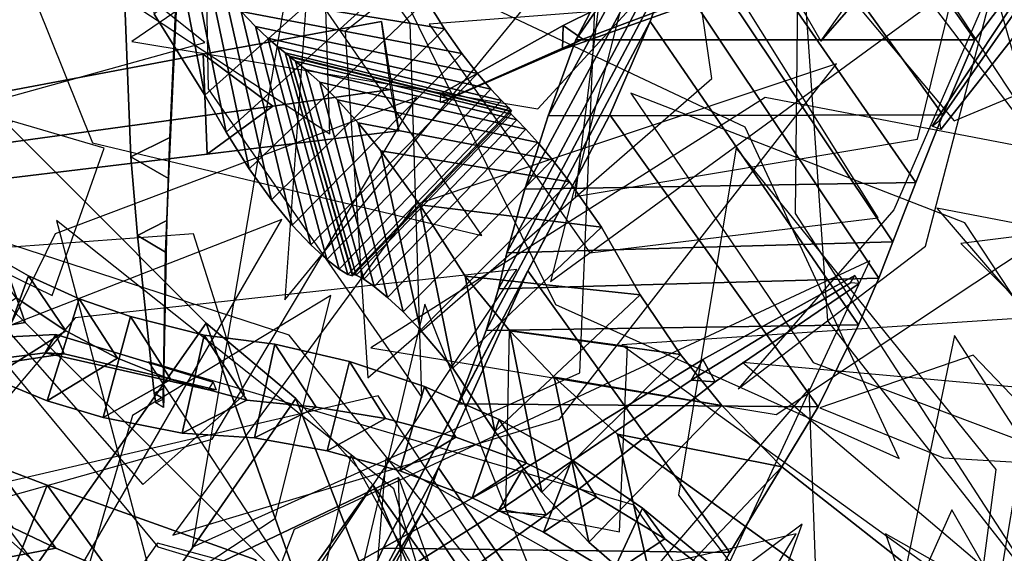
# Model space of a CAD drawing. Extents: x -2.92 to 3.06, y -3.49 to 4.36.
# Drawn here: x 0.82 to 1.01, y -0.2 to -0.09 of the extents above; entities that cross this region are included whole.
import ezdxf

# ---------------------------------------------------------------- set-up
doc = ezdxf.new("R2010")
doc.units = 0
for name, color, linetype in [('B1', 14, 'CONTINUOUS'), ('B2', 14, 'CONTINUOUS'), ('B3', 14, 'CONTINUOUS'), ('L1', 96, 'CONTINUOUS')]:
    doc.layers.add(name, color=color, linetype=linetype)

msp = doc.modelspace()

# ---------------------------------------------------------------- linework, layer by layer
at = {"layer": 'B1', "color": 252}
for points in [[(0.970247, -0.012253, 3.476909), (0.935967, -0.07964, 3.450613), (0.924052, -0.096933, 3.506833), (0.956711, -0.034759, 3.540802)], [(0.956711, -0.034759, 3.540802), (0.924052, -0.096933, 3.506833), (0.91877, -0.111496, 3.53543), (0.951285, -0.051747, 3.570664)], [(0.951285, -0.051747, 3.570664), (0.91877, -0.111496, 3.53543), (0.914338, -0.125475, 3.567977), (0.947404, -0.064056, 3.596707)], [(0.947404, -0.064056, 3.596707), (0.914338, -0.125475, 3.567977), (0.910876, -0.137657, 3.604102), (0.944185, -0.075107, 3.626058)], [(0.944185, -0.075107, 3.626058), (0.910876, -0.137657, 3.604102), (0.909304, -0.144516, 3.632345), (0.942096, -0.082748, 3.653728)], [(0.942096, -0.082748, 3.653728), (0.909304, -0.144516, 3.632345), (0.906923, -0.152479, 3.656744), (0.938291, -0.093428, 3.683672)], [(0.938291, -0.093428, 3.683672), (0.906923, -0.152479, 3.656744), (0.901561, -0.166554, 3.691148), (0.930568, -0.111255, 3.72421)], [(0.800314, -0.097949, 2.579577), (0.753225, -0.162132, 2.567294), (0.809817, -0.213186, 2.633268), (0.853418, -0.151131, 2.641918)], [(0.930568, -0.111255, 3.72421), (0.901561, -0.166554, 3.691148), (0.887214, -0.194094, 3.744113), (0.914879, -0.141082, 3.777205)], [(0.914879, -0.141082, 3.777205), (0.887214, -0.194094, 3.744113), (0.869812, -0.23179, 3.831142), (0.897824, -0.178769, 3.856454)], [(0.853418, -0.151131, 2.641918), (0.809817, -0.213186, 2.633268), (0.828162, -0.226681, 2.656192), (0.87051, -0.165487, 2.664217)], [(0.87051, -0.165487, 2.664217), (0.828162, -0.226681, 2.656192), (0.84305, -0.24079, 2.677851), (0.885232, -0.182011, 2.690185)], [(0.897824, -0.178769, 3.856454), (0.869812, -0.23179, 3.831142), (0.866893, -0.240399, 3.858223), (0.894615, -0.187425, 3.881078)], [(0.885232, -0.182011, 2.690185), (0.84305, -0.24079, 2.677851), (0.855681, -0.255399, 2.701161), (0.897098, -0.198689, 2.71676)], [(0.894615, -0.187425, 3.881078), (0.866893, -0.240399, 3.858223), (0.862724, -0.248729, 3.881301), (0.888679, -0.197311, 3.906876)]]:
    msp.add_3dface(points, dxfattribs=at)
at = {"layer": 'B1', "color": 250}
for points in [[(1.014162, -0.078543, 3.467702), (0.970247, -0.012253, 3.476909), (0.956711, -0.034759, 3.540802), (1.000363, -0.096931, 3.523045)], [(1.000363, -0.096931, 3.523045), (0.956711, -0.034759, 3.540802), (0.951285, -0.051747, 3.570664), (0.994202, -0.111316, 3.548795)], [(0.994202, -0.111316, 3.548795), (0.951285, -0.051747, 3.570664), (0.947404, -0.064056, 3.596707), (0.989051, -0.124218, 3.578345)], [(0.989051, -0.124218, 3.578345), (0.947404, -0.064056, 3.596707), (0.944185, -0.075107, 3.626058), (0.984655, -0.135584, 3.611609)], [(0.984655, -0.135584, 3.611609), (0.944185, -0.075107, 3.626058), (0.942096, -0.082748, 3.653728), (0.981994, -0.142496, 3.640087)], [(0.981994, -0.142496, 3.640087), (0.942096, -0.082748, 3.653728), (0.938291, -0.093428, 3.683672), (0.978121, -0.151417, 3.667958)], [(0.978121, -0.151417, 3.667958), (0.938291, -0.093428, 3.683672), (0.930568, -0.111255, 3.72421), (0.970376, -0.16709, 3.707169)], [(0.970376, -0.16709, 3.707169), (0.930568, -0.111255, 3.72421), (0.914879, -0.141082, 3.777205), (0.953529, -0.194949, 3.760613)], [(0.953529, -0.194949, 3.760613), (0.914879, -0.141082, 3.777205), (0.897824, -0.178769, 3.856454), (0.933909, -0.231096, 3.842442)], [(0.933909, -0.231096, 3.842442), (0.897824, -0.178769, 3.856454), (0.894615, -0.187425, 3.881078), (0.929935, -0.239484, 3.869265)], [(0.929935, -0.239484, 3.869265), (0.894615, -0.187425, 3.881078), (0.888679, -0.197311, 3.906876), (0.923702, -0.248803, 3.897212)]]:
    msp.add_3dface(points, dxfattribs=at)
at = {"layer": 'B1', "color": 45}
for points in [[(0.627473, -0.047662, 2.421907), (0.682005, -0.017624, 2.349325), (0.818781, -0.150991, 2.521842), (0.753225, -0.162132, 2.567294)], [(0.682005, -0.017624, 2.349325), (0.725805, -0.020724, 2.491039), (0.800314, -0.097949, 2.579577), (0.818781, -0.150991, 2.521842)], [(0.935967, -0.07964, 3.450613), (1.014162, -0.078543, 3.467702), (1.000363, -0.096931, 3.523045), (0.924052, -0.096933, 3.506833)], [(0.924052, -0.096933, 3.506833), (1.000363, -0.096931, 3.523045), (0.994202, -0.111316, 3.548795), (0.91877, -0.111496, 3.53543)], [(0.91877, -0.111496, 3.53543), (0.994202, -0.111316, 3.548795), (0.989051, -0.124218, 3.578345), (0.914338, -0.125475, 3.567977)], [(0.914338, -0.125475, 3.567977), (0.989051, -0.124218, 3.578345), (0.984655, -0.135584, 3.611609), (0.910876, -0.137657, 3.604102)], [(0.910876, -0.137657, 3.604102), (0.984655, -0.135584, 3.611609), (0.981994, -0.142496, 3.640087), (0.909304, -0.144516, 3.632345)], [(0.909304, -0.144516, 3.632345), (0.981994, -0.142496, 3.640087), (0.978121, -0.151417, 3.667958), (0.906923, -0.152479, 3.656744)], [(0.906923, -0.152479, 3.656744), (0.978121, -0.151417, 3.667958), (0.970376, -0.16709, 3.707169), (0.901561, -0.166554, 3.691148)], [(0.901561, -0.166554, 3.691148), (0.970376, -0.16709, 3.707169), (0.953529, -0.194949, 3.760613), (0.887214, -0.194094, 3.744113)], [(0.887214, -0.194094, 3.744113), (0.953529, -0.194949, 3.760613), (0.933909, -0.231096, 3.842442), (0.869812, -0.23179, 3.831142)]]:
    msp.add_3dface(points, dxfattribs=at)
at = {"layer": 'B1', "color": 251}
for points in [[(0.818781, -0.150991, 2.521842), (0.800314, -0.097949, 2.579577), (0.853418, -0.151131, 2.641918), (0.872156, -0.204032, 2.590179)], [(0.753225, -0.162132, 2.567294), (0.818781, -0.150991, 2.521842), (0.872156, -0.204032, 2.590179), (0.809817, -0.213186, 2.633268)], [(0.872156, -0.204032, 2.590179), (0.853418, -0.151131, 2.641918), (0.87051, -0.165487, 2.664217), (0.89154, -0.219625, 2.617003)], [(0.89154, -0.219625, 2.617003), (0.87051, -0.165487, 2.664217), (0.885232, -0.182011, 2.690185), (0.908608, -0.235194, 2.645335)], [(0.908608, -0.235194, 2.645335), (0.885232, -0.182011, 2.690185), (0.897098, -0.198689, 2.71676), (0.922603, -0.251472, 2.67507)]]:
    msp.add_3dface(points, dxfattribs=at)
at = {"layer": 'B2', "color": 252}
for points in [[(0.944501, -0.051314, 3.521635), (0.970894, -0.097212, 3.570355), (0.981933, -0.084499, 3.658027), (0.963142, -0.038714, 3.65531)], [(0.835849, -0.054755, 2.129584), (0.843478, -0.092059, 2.098191), (0.853172, -0.107506, 2.118956), (0.846196, -0.072379, 2.151082)], [(0.846196, -0.072379, 2.151082), (0.853172, -0.107506, 2.118956), (0.85721, -0.114568, 2.127606), (0.850099, -0.079021, 2.158555)], [(0.850099, -0.079021, 2.158555), (0.85721, -0.114568, 2.127606), (0.861614, -0.121624, 2.138344), (0.85363, -0.083859, 2.165469)], [(0.85363, -0.083859, 2.165469), (0.861614, -0.121624, 2.138344), (0.865878, -0.127556, 2.149597), (0.856977, -0.088027, 2.172794)], [(0.856977, -0.088027, 2.172794), (0.865878, -0.127556, 2.149597), (0.869859, -0.132385, 2.161259), (0.860069, -0.091535, 2.180494)], [(0.860069, -0.091535, 2.180494), (0.869859, -0.132385, 2.161259), (0.873426, -0.136152, 2.173221), (0.862834, -0.094402, 2.188531)], [(0.862834, -0.094402, 2.188531), (0.873426, -0.136152, 2.173221), (0.876458, -0.13892, 2.185378), (0.865203, -0.09665, 2.196866)], [(0.865203, -0.09665, 2.196866), (0.876458, -0.13892, 2.185378), (0.878848, -0.140766, 2.197624), (0.86711, -0.098312, 2.205456)], [(0.86711, -0.098312, 2.205456), (0.878848, -0.140766, 2.197624), (0.880506, -0.141784, 2.209857), (0.868489, -0.099424, 2.214257)], [(0.868489, -0.099424, 2.214257), (0.880506, -0.141784, 2.209857), (0.88139, -0.14209, 2.222432), (0.869313, -0.100058, 2.223622)], [(0.869313, -0.100058, 2.223622), (0.88139, -0.14209, 2.222432), (0.881353, -0.141741, 2.233978), (0.869413, -0.10019, 2.23509)], [(0.869413, -0.10019, 2.23509), (0.881353, -0.141741, 2.233978), (0.882088, -0.141929, 2.244598), (0.870468, -0.100998, 2.248707)], [(0.870468, -0.100998, 2.248707), (0.882088, -0.141929, 2.244598), (0.883512, -0.142708, 2.254929), (0.872409, -0.10259, 2.262151)], [(0.872409, -0.10259, 2.262151), (0.883512, -0.142708, 2.254929), (0.885543, -0.144121, 2.264908), (0.875132, -0.10505, 2.275302)], [(0.875132, -0.10505, 2.275302), (0.885543, -0.144121, 2.264908), (0.888092, -0.146202, 2.274478), (0.878518, -0.108441, 2.288045)], [(0.878518, -0.108441, 2.288045), (0.888092, -0.146202, 2.274478), (0.891073, -0.148971, 2.283585), (0.882439, -0.112808, 2.30027)], [(0.882439, -0.112808, 2.30027), (0.891073, -0.148971, 2.283585), (0.894397, -0.15244, 2.29218), (0.886758, -0.118172, 2.311871)], [(0.886758, -0.118172, 2.311871), (0.894397, -0.15244, 2.29218), (0.900535, -0.159694, 2.306167), (0.894226, -0.128518, 2.329577)], [(0.894226, -0.128518, 2.329577), (0.900535, -0.159694, 2.306167), (0.908586, -0.171821, 2.322452), (0.902939, -0.142152, 2.346244)], [(0.809998, -0.136688, 2.866666), (0.801825, -0.155921, 2.86062), (0.812286, -0.161537, 2.868758), (0.819439, -0.142037, 2.872851)], [(0.819439, -0.142037, 2.872851), (0.812286, -0.161537, 2.868758), (0.822971, -0.16594, 2.877149), (0.829119, -0.146426, 2.879419)], [(0.902939, -0.142152, 2.346244), (0.908586, -0.171821, 2.322452), (0.917541, -0.183418, 2.341897), (0.91146, -0.152604, 2.362338)], [(0.829119, -0.146426, 2.879419), (0.822971, -0.16594, 2.877149), (0.833735, -0.16915, 2.885783), (0.838937, -0.149848, 2.886377)], [(0.838937, -0.149848, 2.886377), (0.833735, -0.16915, 2.885783), (0.848836, -0.172102, 2.898195), (0.853007, -0.153411, 2.897006)], [(0.853007, -0.153411, 2.897006), (0.848836, -0.172102, 2.898195), (0.862663, -0.173025, 2.909993), (0.866509, -0.155104, 2.908525)], [(0.91146, -0.152604, 2.362338), (0.917541, -0.183418, 2.341897), (0.926564, -0.192988, 2.362154), (0.919943, -0.16144, 2.379277)], [(0.866509, -0.155104, 2.908525), (0.862663, -0.173025, 2.909993), (0.876527, -0.175511, 2.92062), (0.880785, -0.158427, 2.920467)], [(0.880785, -0.158427, 2.920467), (0.876527, -0.175511, 2.92062), (0.890447, -0.179334, 2.930648), (0.895136, -0.163214, 2.931776)], [(0.919943, -0.16144, 2.379277), (0.926564, -0.192988, 2.362154), (0.93932, -0.204033, 2.392472), (0.932052, -0.172299, 2.40562)], [(0.895136, -0.163214, 2.931776), (0.890447, -0.179334, 2.930648), (0.904273, -0.184519, 2.940077), (0.909377, -0.16949, 2.942424)], [(0.909377, -0.16949, 2.942424), (0.904273, -0.184519, 2.940077), (0.917854, -0.191073, 2.948906), (0.923323, -0.177255, 2.952388)], [(0.932052, -0.172299, 2.40562), (0.93932, -0.204033, 2.392472), (0.973368, -0.225353, 2.484748), (0.966091, -0.196913, 2.494093)], [(0.823029, -0.182047, 3.00624), (0.8149, -0.202509, 3.006488), (0.805296, -0.197807, 3.028746), (0.81307, -0.17832, 3.028347)], [(0.923323, -0.177255, 2.952388), (0.917854, -0.191073, 2.948906), (0.931037, -0.198986, 2.957138), (0.936789, -0.186482, 2.961644)], [(0.890188, -0.180628, 3.847336), (0.903348, -0.217519, 3.80034), (0.790272, -0.266791, 3.898883), (0.795655, -0.22565, 3.926933)], [(0.862909, -0.19636, 2.9157), (0.853199, -0.220853, 2.915919), (0.8149, -0.202509, 3.006488), (0.823029, -0.182047, 3.00624)], [(0.936789, -0.186482, 2.961644), (0.931037, -0.198986, 2.957138), (0.954239, -0.215938, 2.971365), (0.960065, -0.20565, 2.976981)]]:
    msp.add_3dface(points, dxfattribs=at)
at = {"layer": 'B2', "color": 251}
for points in [[(0.970894, -0.097212, 3.570355), (0.99617, -0.061502, 3.494932), (1.011928, -0.045824, 3.650198), (0.981933, -0.084499, 3.658027)], [(0.843478, -0.092059, 2.098191), (0.879373, -0.0593, 2.106775), (0.888401, -0.076098, 2.128288), (0.853172, -0.107506, 2.118956)], [(0.853172, -0.107506, 2.118956), (0.888401, -0.076098, 2.128288), (0.891964, -0.083079, 2.136129), (0.85721, -0.114568, 2.127606)], [(0.85721, -0.114568, 2.127606), (0.891964, -0.083079, 2.136129), (0.895491, -0.089356, 2.144417), (0.861614, -0.121624, 2.138344)], [(0.861614, -0.121624, 2.138344), (0.895491, -0.089356, 2.144417), (0.898967, -0.094855, 2.153554), (0.865878, -0.127556, 2.149597)], [(0.902269, -0.099533, 2.163473), (0.860069, -0.091535, 2.180494), (0.862834, -0.094402, 2.188531), (0.905271, -0.103367, 2.174096)], [(0.905271, -0.103367, 2.174096), (0.862834, -0.094402, 2.188531), (0.865203, -0.09665, 2.196866), (0.907843, -0.106357, 2.185334)], [(0.907843, -0.106357, 2.185334), (0.865203, -0.09665, 2.196866), (0.86711, -0.098312, 2.205456), (0.909857, -0.108522, 2.197093)], [(0.909857, -0.108522, 2.197093), (0.86711, -0.098312, 2.205456), (0.868489, -0.099424, 2.214257), (0.911191, -0.109905, 2.20927)], [(0.911191, -0.109905, 2.20927), (0.868489, -0.099424, 2.214257), (0.869313, -0.100058, 2.223622), (0.911752, -0.110593, 2.222228)], [(0.911752, -0.110593, 2.222228), (0.869313, -0.100058, 2.223622), (0.869413, -0.10019, 2.23509), (0.911366, -0.110605, 2.233778)], [(0.911366, -0.110605, 2.233778), (0.869413, -0.10019, 2.23509), (0.870468, -0.100998, 2.248707), (0.911729, -0.111134, 2.244008)], [(0.911729, -0.111134, 2.244008), (0.870468, -0.100998, 2.248707), (0.872409, -0.10259, 2.262151), (0.912788, -0.112254, 2.254339)], [(0.912788, -0.112254, 2.254339), (0.872409, -0.10259, 2.262151), (0.875132, -0.10505, 2.275302), (0.914496, -0.114044, 2.264691)], [(0.914496, -0.114044, 2.264691), (0.875132, -0.10505, 2.275302), (0.878518, -0.108441, 2.288045), (0.916791, -0.116575, 2.274984)], [(0.916791, -0.116575, 2.274984), (0.878518, -0.108441, 2.288045), (0.882439, -0.112808, 2.30027), (0.919602, -0.119911, 2.285131)], [(0.919602, -0.119911, 2.285131), (0.882439, -0.112808, 2.30027), (0.886758, -0.118172, 2.311871), (0.922844, -0.124104, 2.295048)], [(0.900535, -0.159694, 2.306167), (0.928941, -0.132726, 2.311222), (0.936331, -0.145694, 2.327521), (0.908586, -0.171821, 2.322452)], [(0.817102, -0.146294, 2.848486), (0.809998, -0.136688, 2.866666), (0.819439, -0.142037, 2.872851), (0.826576, -0.152598, 2.855948)], [(0.826576, -0.152598, 2.855948), (0.819439, -0.142037, 2.872851), (0.829119, -0.146426, 2.879419), (0.836461, -0.157792, 2.863906)], [(0.801825, -0.155921, 2.86062), (0.817102, -0.146294, 2.848486), (0.826576, -0.152598, 2.855948), (0.812286, -0.161537, 2.868758)], [(0.836461, -0.157792, 2.863906), (0.829119, -0.146426, 2.879419), (0.838937, -0.149848, 2.886377), (0.846612, -0.161845, 2.872336)], [(0.908586, -0.171821, 2.322452), (0.936331, -0.145694, 2.327521), (0.944086, -0.157092, 2.344459), (0.917541, -0.183418, 2.341897)], [(0.846612, -0.161845, 2.872336), (0.838937, -0.149848, 2.886377), (0.853007, -0.153411, 2.897006), (0.861148, -0.165849, 2.884874)], [(0.812286, -0.161537, 2.868758), (0.826576, -0.152598, 2.855948), (0.836461, -0.157792, 2.863906), (0.822971, -0.16594, 2.877149)], [(0.861148, -0.165849, 2.884874), (0.853007, -0.153411, 2.897006), (0.866509, -0.155104, 2.908525), (0.87442, -0.167169, 2.897124)], [(0.87442, -0.167169, 2.897124), (0.866509, -0.155104, 2.908525), (0.880785, -0.158427, 2.920467), (0.887684, -0.169327, 2.908483)], [(0.822971, -0.16594, 2.877149), (0.836461, -0.157792, 2.863906), (0.846612, -0.161845, 2.872336), (0.833735, -0.16915, 2.885783)], [(0.917541, -0.183418, 2.341897), (0.944086, -0.157092, 2.344459), (0.952005, -0.166819, 2.362681), (0.926564, -0.192988, 2.362154)], [(0.887684, -0.169327, 2.908483), (0.880785, -0.158427, 2.920467), (0.895136, -0.163214, 2.931776), (0.901148, -0.172878, 2.919383)], [(0.833735, -0.16915, 2.885783), (0.846612, -0.161845, 2.872336), (0.861148, -0.165849, 2.884874), (0.848836, -0.172102, 2.898195)], [(0.901148, -0.172878, 2.919383), (0.895136, -0.163214, 2.931776), (0.909377, -0.16949, 2.942424), (0.914651, -0.177874, 2.929802)], [(0.848836, -0.172102, 2.898195), (0.861148, -0.165849, 2.884874), (0.87442, -0.167169, 2.897124), (0.862663, -0.173025, 2.909993)], [(0.862663, -0.173025, 2.909993), (0.87442, -0.167169, 2.897124), (0.887684, -0.169327, 2.908483), (0.876527, -0.175511, 2.92062)], [(0.876527, -0.175511, 2.92062), (0.887684, -0.169327, 2.908483), (0.901148, -0.172878, 2.919383), (0.890447, -0.179334, 2.930648)], [(0.914651, -0.177874, 2.929802), (0.909377, -0.16949, 2.942424), (0.923323, -0.177255, 2.952388), (0.928019, -0.184351, 2.939716)], [(0.890447, -0.179334, 2.930648), (0.901148, -0.172878, 2.919383), (0.914651, -0.177874, 2.929802), (0.904273, -0.184519, 2.940077)], [(0.904273, -0.184519, 2.940077), (0.914651, -0.177874, 2.929802), (0.928019, -0.184351, 2.939716), (0.917854, -0.191073, 2.948906)], [(0.928019, -0.184351, 2.939716), (0.923323, -0.177255, 2.952388), (0.936789, -0.186482, 2.961644), (0.941073, -0.192319, 2.949102)], [(0.89201, -0.238145, 3.882056), (0.890188, -0.180628, 3.847336), (0.795655, -0.22565, 3.926933), (0.822494, -0.266663, 3.937225)], [(0.917854, -0.191073, 2.948906), (0.928019, -0.184351, 2.939716), (0.941073, -0.192319, 2.949102), (0.931037, -0.198986, 2.957138)], [(0.941073, -0.192319, 2.949102), (0.936789, -0.186482, 2.961644), (0.960065, -0.20565, 2.976981), (0.963964, -0.209739, 2.965174)], [(0.805296, -0.197807, 3.028746), (0.824675, -0.194092, 3.035889), (0.816469, -0.190227, 3.057399), (0.797551, -0.193555, 3.052096)], [(0.931037, -0.198986, 2.957138), (0.941073, -0.192319, 2.949102), (0.963964, -0.209739, 2.965174), (0.954239, -0.215938, 2.971365)], [(0.8149, -0.202509, 3.006488), (0.834919, -0.198515, 3.014742), (0.824675, -0.194092, 3.035889), (0.805296, -0.197807, 3.028746)]]:
    msp.add_3dface(points, dxfattribs=at)
at = {"layer": 'B2', "color": 45}
for points in [[(0.895491, -0.089356, 2.144417), (0.85363, -0.083859, 2.165469), (0.856977, -0.088027, 2.172794), (0.898967, -0.094855, 2.153554)], [(0.898967, -0.094855, 2.153554), (0.856977, -0.088027, 2.172794), (0.860069, -0.091535, 2.180494), (0.902269, -0.099533, 2.163473)], [(0.922844, -0.124104, 2.295048), (0.886758, -0.118172, 2.311871), (0.894226, -0.128518, 2.329577), (0.928941, -0.132726, 2.311222)], [(0.928941, -0.132726, 2.311222), (0.894226, -0.128518, 2.329577), (0.902939, -0.142152, 2.346244), (0.936331, -0.145694, 2.327521)], [(0.936331, -0.145694, 2.327521), (0.902939, -0.142152, 2.346244), (0.91146, -0.152604, 2.362338), (0.944086, -0.157092, 2.344459)], [(0.944086, -0.157092, 2.344459), (0.91146, -0.152604, 2.362338), (0.919943, -0.16144, 2.379277), (0.952005, -0.166819, 2.362681)], [(0.952005, -0.166819, 2.362681), (0.919943, -0.16144, 2.379277), (0.932052, -0.172299, 2.40562), (0.963458, -0.178567, 2.391231)], [(0.963458, -0.178567, 2.391231), (0.932052, -0.172299, 2.40562), (0.966091, -0.196913, 2.494093), (0.994733, -0.203159, 2.484623)]]:
    msp.add_3dface(points, dxfattribs=at)
at = {"layer": 'B2', "color": 37}
for points in [[(0.865878, -0.127556, 2.149597), (0.898967, -0.094855, 2.153554), (0.902269, -0.099533, 2.163473), (0.869859, -0.132385, 2.161259)], [(0.869859, -0.132385, 2.161259), (0.902269, -0.099533, 2.163473), (0.905271, -0.103367, 2.174096), (0.873426, -0.136152, 2.173221)], [(0.873426, -0.136152, 2.173221), (0.905271, -0.103367, 2.174096), (0.907843, -0.106357, 2.185334), (0.876458, -0.13892, 2.185378)], [(0.876458, -0.13892, 2.185378), (0.907843, -0.106357, 2.185334), (0.909857, -0.108522, 2.197093), (0.878848, -0.140766, 2.197624)], [(0.878848, -0.140766, 2.197624), (0.909857, -0.108522, 2.197093), (0.911191, -0.109905, 2.20927), (0.880506, -0.141784, 2.209857)], [(0.880506, -0.141784, 2.209857), (0.911191, -0.109905, 2.20927), (0.911752, -0.110593, 2.222228), (0.88139, -0.14209, 2.222432)], [(0.88139, -0.14209, 2.222432), (0.911752, -0.110593, 2.222228), (0.911366, -0.110605, 2.233778), (0.881353, -0.141741, 2.233978)], [(0.881353, -0.141741, 2.233978), (0.911366, -0.110605, 2.233778), (0.911729, -0.111134, 2.244008), (0.882088, -0.141929, 2.244598)], [(0.882088, -0.141929, 2.244598), (0.911729, -0.111134, 2.244008), (0.912788, -0.112254, 2.254339), (0.883512, -0.142708, 2.254929)], [(0.883512, -0.142708, 2.254929), (0.912788, -0.112254, 2.254339), (0.914496, -0.114044, 2.264691), (0.885543, -0.144121, 2.264908)], [(0.885543, -0.144121, 2.264908), (0.914496, -0.114044, 2.264691), (0.916791, -0.116575, 2.274984), (0.888092, -0.146202, 2.274478)], [(0.888092, -0.146202, 2.274478), (0.916791, -0.116575, 2.274984), (0.919602, -0.119911, 2.285131), (0.891073, -0.148971, 2.283585)], [(0.891073, -0.148971, 2.283585), (0.919602, -0.119911, 2.285131), (0.922844, -0.124104, 2.295048), (0.894397, -0.15244, 2.29218)], [(0.894397, -0.15244, 2.29218), (0.922844, -0.124104, 2.295048), (0.928941, -0.132726, 2.311222), (0.900535, -0.159694, 2.306167)], [(0.926564, -0.192988, 2.362154), (0.952005, -0.166819, 2.362681), (0.963458, -0.178567, 2.391231), (0.93932, -0.204033, 2.392472)], [(0.824675, -0.194092, 3.035889), (0.81307, -0.17832, 3.028347), (0.804937, -0.175055, 3.051575), (0.816469, -0.190227, 3.057399)], [(0.834919, -0.198515, 3.014742), (0.823029, -0.182047, 3.00624), (0.81307, -0.17832, 3.028347), (0.824675, -0.194092, 3.035889)], [(0.93932, -0.204033, 2.392472), (0.963458, -0.178567, 2.391231), (0.994733, -0.203159, 2.484623), (0.973368, -0.225353, 2.484748)], [(0.877189, -0.216104, 2.925726), (0.862909, -0.19636, 2.9157), (0.823029, -0.182047, 3.00624), (0.834919, -0.198515, 3.014742)]]:
    msp.add_3dface(points, dxfattribs=at)
at = {"layer": 'B3', "color": 252}
for points in [[(0.848505, -0.070211, 3.342441), (0.837255, -0.075615, 3.339729), (0.839007, -0.119314, 3.429704), (0.846464, -0.115617, 3.431225)], [(0.837255, -0.075615, 3.339729), (0.848116, -0.081697, 3.33687), (0.846197, -0.123457, 3.428055), (0.839007, -0.119314, 3.429704)], [(0.952676, -0.078813, 4.0327), (0.952335, -0.087761, 4.031484), (0.921487, -0.09882, 4.125806), (0.921625, -0.094184, 4.126603)], [(1.016849, -0.078936, 3.685329), (1.013038, -0.081917, 3.683981), (0.992197, -0.113438, 3.797953), (0.993512, -0.112409, 3.798423)], [(0.886885, -0.093443, 2.215408), (0.890226, -0.114376, 2.21057), (0.853604, -0.11883, 2.256479), (0.852794, -0.099664, 2.258141)], [(0.921625, -0.094184, 4.126603), (0.921487, -0.09882, 4.125806), (0.89822, -0.108939, 4.189495), (0.898247, -0.107253, 4.189898)], [(0.852794, -0.099664, 2.258141), (0.853604, -0.11883, 2.256479), (0.791266, -0.126308, 2.335385), (0.791243, -0.11129, 2.334976)], [(0.846464, -0.115617, 3.431225), (0.839007, -0.119314, 3.429704), (0.840255, -0.134371, 3.475545), (0.845858, -0.131514, 3.47644)], [(0.839007, -0.119314, 3.429704), (0.846197, -0.123457, 3.428055), (0.84565, -0.13756, 3.474498), (0.840255, -0.134371, 3.475545)], [(0.845858, -0.131514, 3.47644), (0.840255, -0.134371, 3.475545), (0.843458, -0.164496, 3.570897), (0.845243, -0.163579, 3.571149)], [(0.840255, -0.134371, 3.475545), (0.84565, -0.13756, 3.474498), (0.845174, -0.165515, 3.570566), (0.843458, -0.164496, 3.570897)], [(0.948327, -0.158042, 3.149892), (0.946095, -0.161974, 3.151763), (0.976581, -0.143387, 3.215393), (0.97737, -0.142006, 3.214699)], [(0.784372, -0.155324, 3.277751), (0.780238, -0.162215, 3.279912), (0.822611, -0.156768, 3.370418), (0.824678, -0.153275, 3.369501)], [(0.824678, -0.153275, 3.369501), (0.822611, -0.156768, 3.370418), (0.853859, -0.163822, 3.418073), (0.854728, -0.162356, 3.417764)], [(0.913773, -0.17919, 3.046207), (0.909206, -0.187073, 3.049561), (0.946095, -0.161974, 3.151763), (0.948327, -0.158042, 3.149892)], [(0.845243, -0.163579, 3.571149), (0.843458, -0.164496, 3.570897), (0.843752, -0.166365, 3.57735), (0.84528, -0.165578, 3.577559)], [(0.843458, -0.164496, 3.570897), (0.845174, -0.165515, 3.570566), (0.845221, -0.167238, 3.577068), (0.843752, -0.166365, 3.57735)], [(0.881428, -0.197308, 2.953323), (0.874841, -0.208718, 2.95817), (0.909206, -0.187073, 3.049561), (0.913773, -0.17919, 3.046207)]]:
    msp.add_3dface(points, dxfattribs=at)
at = {"layer": 'B3', "color": 250}
for points in [[(0.848116, -0.081697, 3.33687), (0.848505, -0.070211, 3.342441), (0.846464, -0.115617, 3.431225), (0.846197, -0.123457, 3.428055)], [(1.017721, -0.083727, 3.684101), (1.016849, -0.078936, 3.685329), (0.993512, -0.112409, 3.798423), (0.993814, -0.114064, 3.798001)], [(0.846197, -0.123457, 3.428055), (0.846464, -0.115617, 3.431225), (0.845858, -0.131514, 3.47644), (0.84565, -0.13756, 3.474498)], [(0.84565, -0.13756, 3.474498), (0.845858, -0.131514, 3.47644), (0.845243, -0.163579, 3.571149), (0.845174, -0.165515, 3.570566)], [(0.950669, -0.162334, 3.150063), (0.948327, -0.158042, 3.149892), (0.97737, -0.142006, 3.214699), (0.978209, -0.143521, 3.214807)], [(0.787841, -0.162797, 3.276581), (0.784372, -0.155324, 3.277751), (0.824678, -0.153275, 3.369501), (0.826279, -0.156973, 3.368465)], [(0.826279, -0.156973, 3.368465), (0.824678, -0.153275, 3.369501), (0.854728, -0.162356, 3.417764), (0.855336, -0.163865, 3.417169)], [(0.918414, -0.187711, 3.046551), (0.913773, -0.17919, 3.046207), (0.948327, -0.158042, 3.149892), (0.950669, -0.162334, 3.150063)], [(0.845174, -0.165515, 3.570566), (0.845243, -0.163579, 3.571149), (0.84528, -0.165578, 3.577559), (0.845221, -0.167238, 3.577068)], [(0.888125, -0.20964, 2.953725), (0.881428, -0.197308, 2.953323), (0.913773, -0.17919, 3.046207), (0.918414, -0.187711, 3.046551)]]:
    msp.add_3dface(points, dxfattribs=at)
at = {"layer": 'B3', "color": 251}
for points in [[(0.959948, -0.083889, 4.034435), (0.952676, -0.078813, 4.0327), (0.921625, -0.094184, 4.126603), (0.925392, -0.096846, 4.127538)], [(0.952335, -0.087761, 4.031484), (0.959948, -0.083889, 4.034435), (0.925392, -0.096846, 4.127538), (0.921487, -0.09882, 4.125806)], [(0.925392, -0.096846, 4.127538), (0.921625, -0.094184, 4.126603), (0.898247, -0.107253, 4.189898), (0.899636, -0.108241, 4.19021)], [(0.921487, -0.09882, 4.125806), (0.925392, -0.096846, 4.127538), (0.899636, -0.108241, 4.19021), (0.89822, -0.108939, 4.189495)], [(0.866139, -0.109611, 2.267821), (0.852794, -0.099664, 2.258141), (0.791243, -0.11129, 2.334976), (0.80123, -0.118557, 2.343529)], [(0.890226, -0.114376, 2.21057), (0.888709, -0.106428, 2.242107), (0.866139, -0.109611, 2.267821), (0.853604, -0.11883, 2.256479)], [(0.853604, -0.11883, 2.256479), (0.866139, -0.109611, 2.267821), (0.80123, -0.118557, 2.343529), (0.791266, -0.126308, 2.335385)]]:
    msp.add_3dface(points, dxfattribs=at)
at = {"layer": 'B3', "color": 55}
msp.add_3dface([(1.013038, -0.081917, 3.683981), (1.017721, -0.083727, 3.684101), (0.993814, -0.114064, 3.798001), (0.992197, -0.113438, 3.797953)], dxfattribs=at)
at = {"layer": 'B3', "color": 45}
for points in [[(0.888709, -0.106428, 2.242107), (0.886885, -0.093443, 2.215408), (0.852794, -0.099664, 2.258141), (0.866139, -0.109611, 2.267821)], [(0.946095, -0.161974, 3.151763), (0.950669, -0.162334, 3.150063), (0.978209, -0.143521, 3.214807), (0.976581, -0.143387, 3.215393)], [(0.780238, -0.162215, 3.279912), (0.787841, -0.162797, 3.276581), (0.826279, -0.156973, 3.368465), (0.822611, -0.156768, 3.370418)], [(0.822611, -0.156768, 3.370418), (0.826279, -0.156973, 3.368465), (0.855336, -0.163865, 3.417169), (0.853859, -0.163822, 3.418073)], [(0.909206, -0.187073, 3.049561), (0.918414, -0.187711, 3.046551), (0.950669, -0.162334, 3.150063), (0.946095, -0.161974, 3.151763)], [(0.874841, -0.208718, 2.95817), (0.888125, -0.20964, 2.953725), (0.918414, -0.187711, 3.046551), (0.909206, -0.187073, 3.049561)]]:
    msp.add_3dface(points, dxfattribs=at)
at = {"layer": 'L1', "color": 74}
for points in [[(1.030738, -0.180149, 3.286672), (1.073576, -0.048075, 3.313639), (1.035178, 0.078427, 3.366231), (0.992465, -0.046339, 3.312378)], [(0.912804, -0.14084, 3.221724), (0.828332, -0.150069, 3.294149), (0.771553, -0.217185, 3.363463), (0.874836, -0.197789, 3.312067)], [(0.928227, -0.271756, 5.430884), (0.971288, -0.235601, 5.509145), (0.968695, -0.163588, 5.575211), (0.916382, -0.224474, 5.515259)], [(1.005051, -0.24546, 5.417464), (1.108987, -0.237679, 5.44021), (1.175671, -0.179182, 5.505958), (1.085607, -0.181574, 5.444096)], [(0.99748, -0.240585, 5.432996), (1.012628, -0.215963, 5.480029), (0.99592, -0.186757, 5.523979), (0.981027, -0.22013, 5.481849)]]:
    msp.add_3dface(points, dxfattribs=at)
at = {"layer": 'L1', "color": 98}
for points in [[(0.868418, -0.146644, 5.069815), (0.926008, -0.076328, 5.10455), (0.93352, 0.019432, 5.126517), (0.875136, -0.052911, 5.096918)], [(0.923938, -0.126886, 3.23283), (0.989363, -0.115951, 3.36877), (1.01176, -0.023667, 3.48394), (0.933379, -0.049829, 3.360187)], [(0.852494, -0.037518, 4.288914), (0.853799, -0.106331, 4.307541), (0.894602, -0.16529, 4.303898), (0.892394, -0.093736, 4.306666)], [(0.964061, -0.073888, 4.80384), (0.996373, -0.112418, 4.909233), (1.055526, -0.08771, 5.005732), (1.007244, -0.046767, 4.908744)], [(0.948455, -0.07565, 4.793193), (0.897223, -0.057599, 4.872789), (0.839161, -0.097298, 4.940686), (0.916786, -0.110122, 4.878654)], [(0.81558, -0.076603, 4.833154), (0.831664, -0.116634, 4.910766), (0.906067, -0.134382, 4.962023), (0.869478, -0.081258, 4.901666)], [(0.985905, -0.176983, 3.006), (0.956443, -0.113673, 3.058882), (0.887443, -0.081053, 3.099088), (0.920168, -0.147543, 3.054572)], [(0.990935, -0.136359, 4.131405), (1.00461, -0.084027, 4.279983), (0.984843, -0.129465, 4.430605), (0.955114, -0.163628, 4.281057)], [(0.847032, -0.191658, 5.004381), (0.920943, -0.169435, 5.044091), (0.973875, -0.101541, 5.058163), (0.893351, -0.128463, 5.040701)], [(0.797303, -0.189353, 5.042218), (0.854568, -0.173291, 5.105435), (0.893629, -0.107962, 5.148045), (0.824504, -0.134045, 5.10271)], [(0.919765, -0.216755, 5.124247), (0.869263, -0.153428, 5.141226), (0.7888, -0.127184, 5.136616), (0.844153, -0.193829, 5.153061)], [(0.997636, -0.13589, 3.87709), (1.044604, -0.182993, 3.946814), (1.125457, -0.183705, 4.001765), (1.056716, -0.128457, 3.954221)], [(0.824792, -0.131491, 4.796562), (0.844601, -0.206257, 4.840178), (0.91469, -0.265966, 4.840927), (0.889268, -0.182804, 4.825376)], [(1.013605, -0.15006, 4.76112), (1.000791, -0.225779, 4.84909), (1.05562, -0.295943, 4.9232), (1.064934, -0.208071, 4.848328)], [(0.777352, -0.158351, 3.545427), (0.79948, -0.264761, 3.605735), (0.88331, -0.335169, 3.664631), (0.86641, -0.237483, 3.587106)], [(0.956019, -0.158612, 3.578792), (1.034526, -0.225284, 3.607111), (1.139024, -0.236323, 3.628603), (1.055889, -0.167686, 3.616036)], [(0.983265, -0.191403, 3.84552), (1.009947, -0.267847, 3.897775), (1.086614, -0.318041, 3.931835), (1.049237, -0.228491, 3.906897)]]:
    msp.add_3dface(points, dxfattribs=at)
at = {"layer": 'L1', "color": 86}
for points in [[(0.91919, -0.143154, 3.4443), (1.005811, -0.079848, 3.492448), (1.024906, 0.003802, 3.573368), (0.942074, -0.054237, 3.515942)], [(0.877027, -0.11489, 4.248814), (0.874881, -0.047222, 4.331259), (0.838643, -0.044139, 4.435512), (0.823216, -0.079415, 4.333229)], [(0.884279, -0.161566, 3.473437), (0.950042, -0.104315, 3.552346), (0.941663, -0.04633, 3.654705), (0.879987, -0.095372, 3.569157)], [(0.850688, -0.193896, 3.704136), (0.924823, -0.160609, 3.831839), (0.928283, -0.076959, 3.957676), (0.86857, -0.088512, 3.813119)], [(0.98187, -0.130979, 3.884838), (0.955812, -0.089299, 3.96881), (0.896038, -0.093966, 4.047003), (0.926753, -0.137654, 3.965356)], [(0.993107, -0.129139, 4.097572), (1.026834, -0.16842, 4.118644), (1.070114, -0.176037, 4.15524), (1.038132, -0.137819, 4.130351)], [(0.860743, -0.16477, 5.07152), (0.85096, -0.134029, 5.147733), (0.802293, -0.137629, 5.217036), (0.841288, -0.181934, 5.151521)], [(0.980252, -0.139169, 3.871016), (0.870223, -0.190532, 3.953974), (0.83277, -0.288366, 4.057978), (0.927606, -0.252372, 3.949712)], [(0.778833, -0.140819, 3.697528), (0.740822, -0.189032, 3.835886), (0.789327, -0.230309, 3.972954), (0.830691, -0.21069, 3.822954)], [(0.994329, -0.17682, 3.021056), (1.020281, -0.17838, 3.106377), (1.00001, -0.157251, 3.189716), (0.970692, -0.167284, 3.107083)], [(0.921946, -0.21931, 5.14334), (0.886247, -0.164977, 5.278213), (0.798135, -0.185452, 5.400531), (0.845014, -0.242841, 5.270379)], [(0.967328, -0.189548, 3.835833), (0.849434, -0.277448, 3.836875), (0.800564, -0.413771, 3.865493), (0.916781, -0.328127, 3.831291)], [(0.9662, -0.191393, 3.851965), (0.898953, -0.206635, 3.920617), (0.856776, -0.272919, 3.980085), (0.927375, -0.25518, 3.915127)]]:
    msp.add_3dface(points, dxfattribs=at)
at = {"layer": 'L1', "color": 62}
for points in [[(1.011278, -0.097764, 3.34081), (1.0171, -0.04632, 3.368814), (0.991142, -0.00699, 3.403648), (0.984352, -0.054069, 3.369468)], [(0.823932, -0.145794, 3.802759), (0.833904, -0.117683, 3.850034), (0.816298, -0.112525, 3.904199), (0.805435, -0.136753, 3.85523)], [(0.829425, -0.213792, 3.760094), (0.863587, -0.221023, 3.803743), (0.874642, -0.201396, 3.856307), (0.84408, -0.193178, 3.810466)]]:
    msp.add_3dface(points, dxfattribs=at)
at = {"layer": 'L1', "color": 88}
for points in [[(0.966857, -0.045638, 5.385451), (0.966023, -0.130116, 5.405365), (1.013278, -0.203079, 5.398109), (1.013485, -0.116474, 5.401772)], [(0.995012, -0.250864, 5.16765), (1.004389, -0.179086, 5.242235), (0.954686, -0.117569, 5.309131), (0.943695, -0.184011, 5.228663)], [(0.911821, -0.34679, 4.75407), (0.935993, -0.250293, 4.807369), (0.895211, -0.14748, 4.830241), (0.871352, -0.247722, 4.786722)]]:
    msp.add_3dface(points, dxfattribs=at)
at = {"layer": 'L1', "color": 64}
for points in [[(0.718145, -0.080092, 3.538134), (0.757994, -0.123822, 3.659122), (0.853158, -0.097485, 3.754401), (0.79524, -0.051426, 3.643615)], [(0.825742, -0.215322, 5.551783), (0.866658, -0.188349, 5.584387), (0.877211, -0.145832, 5.62331), (0.8393, -0.16875, 5.584992)], [(0.932836, -0.155235, 3.448354), (1.023764, -0.220893, 3.506284), (1.134776, -0.217054, 3.565953), (1.034293, -0.148471, 3.523288)], [(0.887742, -0.177068, 3.483337), (0.881624, -0.252331, 3.584495), (0.940859, -0.296541, 3.686649), (0.940472, -0.206648, 3.594238)]]:
    msp.add_3dface(points, dxfattribs=at)
at = {"layer": 'L1', "color": 52}
msp.add_3dface([(0.965532, -0.055038, 2.785296), (0.972192, -0.150647, 2.775267), (1.029404, -0.223535, 2.744098), (1.024515, -0.132598, 2.785867)], dxfattribs=at)
at = {"layer": 'L1', "color": 76}
for points in [[(0.934594, -0.107151, 3.613549), (0.969426, -0.158651, 3.642437), (1.031388, -0.181972, 3.656958), (0.998421, -0.131915, 3.620062)], [(0.884891, -0.155828, 3.674028), (0.962347, -0.168592, 3.742151), (1.032867, -0.12188, 3.80194), (0.960288, -0.107997, 3.727441)], [(0.933944, -0.155542, 3.58082), (0.911296, -0.152522, 3.647029), (0.910601, -0.186815, 3.708014), (0.932402, -0.190971, 3.641364)], [(0.84239, -0.158492, 3.803584), (0.895204, -0.239069, 3.869571), (0.99499, -0.27164, 3.918597), (0.935238, -0.185919, 3.868639)], [(0.881071, -0.176403, 3.679486), (0.870241, -0.223468, 3.728145), (0.899339, -0.272333, 3.765015), (0.911132, -0.230327, 3.709786)]]:
    msp.add_3dface(points, dxfattribs=at)
at = {"layer": 'L1', "color": 54}
for points in [[(0.867854, -0.13129, 4.253439), (0.790489, -0.161451, 4.29628), (0.752911, -0.227906, 4.349242), (0.828583, -0.199168, 4.30325)], [(0.996448, -0.153459, 4.133331), (0.98261, -0.21952, 4.191642), (1.019594, -0.281624, 4.242416), (1.032194, -0.208707, 4.194325)]]:
    msp.add_3dface(points, dxfattribs=at)

doc.saveas('drawing.dxf')
